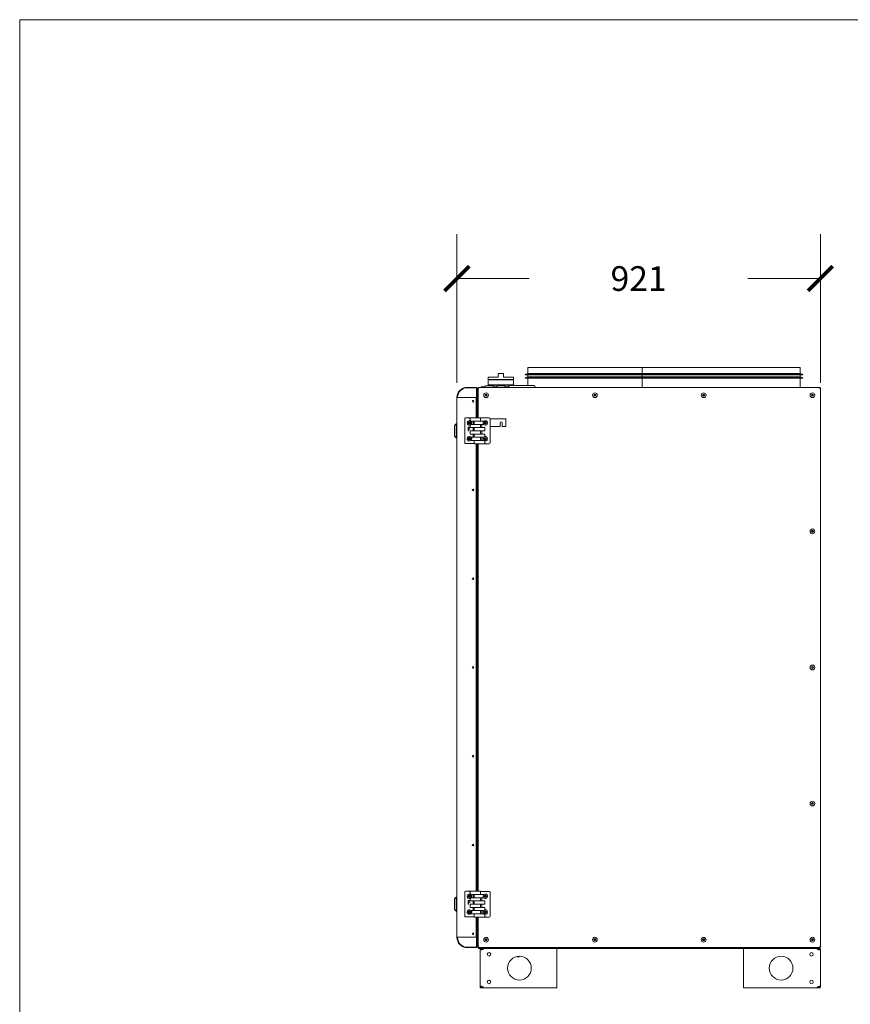
# Model space of a CAD drawing. Units: millimetres. Extents: x 0 to 6271, y 0 to 4157.
# Drawn here: x 0 to 2104, y 1665 to 4157 of the extents above; entities that cross this region are included whole.
import ezdxf

# ---------------------------------------------------------------- set-up
doc = ezdxf.new("R2010")
doc.units = ezdxf.units.MM
doc.header["$LTSCALE"] = 0.5
doc.layers.get('0').update_dxf_attribs({"lineweight": 18})
doc.layers.add('GÉOMÉTRIE', color=7, linetype='Continuous')
doc.layers.add('T7 2', color=6, linetype='Continuous', lineweight=15)
doc.styles.add('Annotative', font='romans.shx')

# ---------------------------------------------------------------- blocks, each defined once
blk = doc.blocks.new('_ArchTick')
at = {"color": 0, "linetype": 'ByBlock', "const_width": 0.15}
blk.add_lwpolyline([(-0.5, -0.5), (0.5, 0.5)], dxfattribs=at)

msp = doc.modelspace()

# ---------------------------------------------------------------- linework, layer by layer
at = {"layer": 'GÉOMÉTRIE', "color": 7, "linetype": 'Continuous', "lineweight": 15}
for p, q in [((1287.14408, 3276.58041), (1287.14408, 3261.58041)), ((1576.64409, 3276.58041), (1287.14408, 3276.58041)), ((1576.64409, 3276.58041), (1576.64409, 3261.58041)), ((1913.29507, 3276.58041), (1576.64409, 3276.58041)), ((1976.64408, 3276.58041), (1913.29507, 3276.58041)), ((1976.64408, 3261.58041), (1976.64408, 3276.58041)), ((1186.64409, 3252.58041), (1186.64409, 3246.58041)), ((1186.64409, 3252.58041), (1211.64409, 3252.58041)), ((1186.64409, 3246.58041), (1250.6441, 3246.58041)), ((1186.64409, 3245.58041), (1186.64409, 3232.58041)), ((1186.64409, 3245.58041), (1250.6441, 3245.58041)), ((1187.64408, 3246.58041), (1187.64408, 3245.58041)), ((1211.64409, 3261.58041), (1211.64409, 3252.58041)), ((1211.64409, 3261.58041), (1225.64409, 3261.58041)), ((1225.64409, 3261.58041), (1225.64409, 3252.58041)), ((1225.64409, 3252.58041), (1250.6441, 3252.58041)), ((1249.64408, 3245.58041), (1249.64408, 3246.58041)), ((1250.6441, 3246.58041), (1250.6441, 3252.58041)), ((1250.6441, 3232.58041), (1250.6441, 3245.58041)), ((1287.13409, 3261.58041), (1280.13409, 3259.03262)), ((1280.13409, 3259.03262), (1280.4761, 3258.09293)), ((1569.63409, 3259.03262), (1280.13409, 3259.03262)), ((1287.14408, 3253.58042), (1280.14408, 3251.03263)), ((1280.14408, 3251.03263), (1280.48612, 3250.09293)), ((1569.64409, 3251.03263), (1280.14408, 3251.03263)), ((1569.97611, 3258.09293), (1280.4761, 3258.09293)), ((1569.98611, 3250.09293), (1280.48612, 3250.09293)), ((1576.63409, 3261.58041), (1287.13409, 3261.58041)), ((1287.14408, 3258.09293), (1287.14408, 3253.58042)), ((1576.64409, 3253.58042), (1287.14408, 3253.58042)), ((1287.14408, 3250.09293), (1287.14408, 3231.08041)), ((1576.63409, 3261.58041), (1569.63409, 3259.03262)), ((1569.63409, 3259.03262), (1569.97611, 3258.09293)), ((1918.08469, 3259.03262), (1569.63409, 3259.03262)), ((1576.64409, 3253.58042), (1569.64409, 3251.03263)), ((1569.64409, 3251.03263), (1569.98611, 3250.09293)), ((1918.07787, 3251.03263), (1569.64409, 3251.03263)), ((1917.85101, 3258.09293), (1569.97611, 3258.09293)), ((1917.84419, 3250.09293), (1569.98611, 3250.09293)), ((1913.30193, 3261.58041), (1576.63409, 3261.58041)), ((1576.64409, 3258.09293), (1576.64409, 3253.58042)), ((1913.29507, 3253.58042), (1576.64409, 3253.58042)), ((1576.64409, 3250.09293), (1576.64409, 3226.58041)), ((1976.64408, 3253.58042), (1913.29507, 3253.58042)), ((1976.65409, 3261.58041), (1913.30193, 3261.58041)), ((1983.30207, 3250.09293), (1917.84419, 3250.09293)), ((1983.31208, 3258.09293), (1917.85101, 3258.09293)), ((1983.64408, 3251.03263), (1918.07787, 3251.03263)), ((1983.65409, 3259.03262), (1918.08469, 3259.03262)), ((1976.64408, 3253.58042), (1976.64408, 3258.09293)), ((1983.64408, 3251.03263), (1976.64408, 3253.58042)), ((1976.64408, 3226.58041), (1976.64408, 3250.09293)), ((1983.65409, 3259.03262), (1976.65409, 3261.58041)), ((1983.30207, 3250.09293), (1983.64408, 3251.03263)), ((1983.31208, 3258.09293), (1983.65409, 3259.03262)), ((1156.14543, 3226.58041), (1133.14543, 3226.58041)), ((1156.14543, 3225.58041), (1133.14543, 3225.58041)), ((1156.14409, 3225.58041), (1157.14545, 3225.58041)), ((1156.14543, 3226.58041), (1156.14543, 3225.58041)), ((1157.14408, 3226.58041), (1156.14543, 3226.58041)), ((1157.14408, 3226.58041), (1157.14408, 3225.58041)), ((1157.14408, 3225.58041), (1158.1441, 3225.58041)), ((1157.14545, 3225.58041), (1157.14545, 3223.58041)), ((1157.14545, 3223.58041), (1157.14545, 3149.08041)), ((1158.1441, 3225.58041), (1158.1441, 3223.58041)), ((1158.1441, 3223.58041), (1158.1441, 3200.58041)), ((1161.14409, 3225.57971), (1161.14409, 3149.08041)), ((1161.14409, 3225.57971), (1162.14408, 3225.57971)), ((1162.14479, 3226.58041), (1162.14479, 3225.58041)), ((2026.64338, 3226.58041), (1162.14479, 3226.58041)), ((1162.43977, 3225.46984), (1162.31884, 3225.11216)), ((1168.64408, 3227.58041), (1168.64408, 3226.58041)), ((1168.64408, 3227.58041), (1176.74254, 3227.58041)), ((1176.6441, 3226.78041), (1176.6441, 3226.58041)), ((1179.94408, 3230.08041), (1188.98259, 3230.08041)), ((1186.14409, 3232.58041), (1186.14409, 3230.08041)), ((1186.14409, 3232.58041), (1251.14409, 3232.58041)), ((1188.98259, 3230.08041), (1197.34408, 3230.08041)), ((1200.54565, 3227.58041), (1206.74254, 3227.58041)), ((1200.64409, 3226.58041), (1200.64409, 3226.78041)), ((1203.44407, 3232.08041), (1238.84408, 3232.08041)), ((1206.6441, 3226.78041), (1206.6441, 3226.58041)), ((1209.94408, 3230.08041), (1218.98259, 3230.08041)), ((1218.98259, 3230.08041), (1227.34408, 3230.08041)), ((1230.54565, 3227.58041), (1236.74254, 3227.58041)), ((1230.64409, 3226.58041), (1230.64409, 3226.78041)), ((1236.6441, 3226.78041), (1236.6441, 3226.58041)), ((1237.64409, 3227.28041), (1237.64409, 3226.58041)), ((1241.44409, 3231.08041), (1272.81911, 3231.08041)), ((1251.14409, 3232.58041), (1251.14409, 3231.08041)), ((1272.81911, 3231.08041), (1301.8441, 3231.08041)), ((1305.64408, 3226.58041), (1305.64408, 3227.28041)), ((2026.64338, 3226.58041), (2026.64338, 3225.58041)), ((2027.64408, 3225.57971), (2026.64409, 3225.57971)), ((2027.64408, 1809.08111), (2027.64408, 3225.57971)), ((1107.14544, 1834.08037), (1107.14544, 3200.58041)), ((1108.14546, 3200.58041), (1107.14544, 3200.58041)), ((1108.14546, 3200.58041), (1109.14544, 3200.58041)), ((1109.14544, 3200.84069), (1109.14407, 3200.58041)), ((1109.14544, 3201.58041), (1109.14544, 3200.58041)), ((1109.14544, 3200.58041), (1156.14543, 3200.58041)), ((1156.14543, 3200.58041), (1156.14543, 3149.08041)), ((1157.14545, 3200.58041), (1158.1441, 3200.58041)), ((1158.1441, 3200.58041), (1158.1441, 3175.58041)), ((1159.14408, 3175.58041), (1158.1441, 3175.58041)), ((1160.1441, 3175.58041), (1159.14408, 3175.58041)), ((1159.14408, 3149.08041), (1159.14408, 3175.58041)), ((1160.1441, 3149.08041), (1160.1441, 3175.58041)), ((1127.14545, 3086.08042), (1127.14545, 3147.08042)), ((1130.44543, 3149.08041), (1137.2139, 3149.08041)), ((1137.2139, 3149.08041), (1154.90253, 3149.08041)), ((1140.53742, 3147.08042), (1140.53742, 3142.15888)), ((1154.90253, 3149.08041), (1167.37239, 3149.08041)), ((1161.14409, 3149.16041), (1160.1441, 3149.16041)), ((1167.37239, 3140.93042), (1167.37239, 3149.08041)), ((1170.71883, 3149.00042), (1167.37239, 3149.00042)), ((1187.84408, 3149.00042), (1170.71883, 3149.00042)), ((1191.14248, 3147.08042), (1231.14408, 3147.08042)), ((1191.14409, 3147.00041), (1191.14409, 3086.00041)), ((1231.14408, 3147.08042), (1231.14408, 3127.08041)), ((1105.14544, 3134.3062), (1101.14546, 3130.3062)), ((1101.14546, 3103.30621), (1101.14546, 3130.3062)), ((1107.14544, 3134.3062), (1105.14544, 3134.3062)), ((1105.14544, 3099.3062), (1105.14544, 3134.3062)), ((1135.62648, 3116.55068), (1135.67336, 3125.502)), ((1136.5153, 3116.54527), (1135.62648, 3116.55068)), ((1135.67336, 3125.502), (1140.15893, 3125.47856)), ((1136.53873, 3120.93169), (1136.5153, 3116.54527)), ((1140.13548, 3120.91366), (1136.53873, 3120.93169)), ((1136.55676, 3124.61317), (1136.54233, 3121.8151)), ((1136.54233, 3121.8151), (1140.13908, 3121.79707)), ((1140.15351, 3124.59514), (1136.55676, 3124.61317)), ((1140.13908, 3121.79707), (1140.13548, 3120.91366)), ((1140.15893, 3125.47856), (1140.15351, 3124.59514)), ((1140.53742, 3124.67041), (1140.53742, 3131.00194)), ((1140.53742, 3124.67041), (1154.90253, 3124.67041)), ((1140.53742, 3108.41041), (1140.53742, 3116.52041)), ((1154.90253, 3116.52041), (1140.53742, 3116.52041)), ((1142.90376, 3140.93042), (1154.90253, 3140.93042)), ((1154.90253, 3132.78041), (1143.45882, 3132.78041)), ((1148.33845, 3132.78041), (1148.33845, 3140.93042)), ((1148.33845, 3116.52041), (1148.33845, 3124.67041)), ((1150.91715, 3140.93042), (1150.91715, 3132.82041)), ((1150.91715, 3132.82041), (1163.38701, 3132.82041)), ((1150.91715, 3124.67041), (1150.91715, 3116.56042)), ((1150.91715, 3116.56042), (1163.38701, 3116.56042)), ((1154.73844, 3132.78041), (1154.73844, 3132.82041)), ((1154.73844, 3116.52041), (1154.73844, 3116.56042)), ((1163.38701, 3140.93042), (1154.90253, 3140.93042)), ((1167.37239, 3132.78041), (1154.90253, 3132.78041)), ((1163.38701, 3124.67041), (1154.90253, 3124.67041)), ((1167.37239, 3116.52041), (1154.90253, 3116.52041)), ((1156.14543, 3132.82041), (1156.14543, 3132.78041)), ((1156.14543, 3116.56042), (1156.14543, 3116.52041)), ((1156.64477, 3132.82041), (1156.64477, 3132.78041)), ((1156.64477, 3116.56042), (1156.64477, 3116.52041)), ((1161.64477, 3132.78041), (1161.64477, 3132.82041)), ((1161.64477, 3116.52041), (1161.64477, 3116.56042)), ((1175.48035, 3140.93042), (1163.38701, 3140.93042)), ((1163.38701, 3132.82041), (1174.72793, 3132.82041)), ((1177.75209, 3124.67041), (1163.38701, 3124.67041)), ((1163.38701, 3116.56042), (1177.75209, 3116.56042)), ((1163.55107, 3132.82041), (1163.55107, 3132.78041)), ((1163.55107, 3116.56042), (1163.55107, 3116.52041)), ((1167.37239, 3124.67041), (1167.37239, 3132.78041)), ((1167.37239, 3108.41041), (1167.37239, 3116.52041)), ((1169.95109, 3132.82041), (1169.95109, 3124.67041)), ((1169.95109, 3116.56042), (1169.95109, 3108.41041)), ((1176.59409, 3134.488), (1176.59409, 3136.58041)), ((1177.75209, 3124.67041), (1177.75209, 3116.56042)), ((1181.6941, 3136.58041), (1181.6941, 3134.48294)), ((1216.59408, 3127.08041), (1191.14409, 3127.08041)), ((1216.59408, 3127.08041), (1216.59408, 3136.58041)), ((1221.69409, 3136.58041), (1221.69409, 3127.08041)), ((1231.14408, 3127.08041), (1221.69409, 3127.08041)), ((1101.14546, 3103.30621), (1105.14544, 3099.3062)), ((1101.14546, 3102.85462), (1101.14546, 3103.30621)), ((1101.14546, 3102.85462), (1105.14544, 3098.85462)), ((1105.14544, 3099.3062), (1107.14544, 3099.3062)), ((1105.14544, 3098.85462), (1105.14544, 3099.3062)), ((1105.14544, 3098.85462), (1107.14544, 3098.85462)), ((1140.53742, 3108.41041), (1154.90253, 3108.41041)), ((1142.80916, 3092.15041), (1154.90253, 3092.15041)), ((1154.90253, 3100.26041), (1143.56161, 3100.26041)), ((1148.33845, 3100.26041), (1148.33845, 3108.41041)), ((1150.91715, 3108.41041), (1150.91715, 3100.30042)), ((1150.91715, 3100.30042), (1163.38701, 3100.30042)), ((1150.91715, 3092.15041), (1150.91715, 3084.00041)), ((1154.73844, 3100.26041), (1154.73844, 3100.30042)), ((1163.38701, 3108.41041), (1154.90253, 3108.41041)), ((1167.37239, 3100.26041), (1154.90253, 3100.26041)), ((1163.38701, 3092.15041), (1154.90253, 3092.15041)), ((1156.14543, 3100.30042), (1156.14543, 3100.26041)), ((1156.64477, 3100.30042), (1156.64477, 3100.26041)), ((1161.64477, 3100.26041), (1161.64477, 3100.30042)), ((1177.75209, 3108.41041), (1163.38701, 3108.41041)), ((1163.38701, 3100.30042), (1174.83072, 3100.30042)), ((1175.38575, 3092.15041), (1163.38701, 3092.15041)), ((1163.55107, 3100.30042), (1163.55107, 3100.26041)), ((1167.37239, 3092.15041), (1167.37239, 3100.26041)), ((1169.95109, 3092.15041), (1169.95109, 3100.30042)), ((1177.75209, 3108.41041), (1177.75209, 3102.07888)), ((1130.44543, 3084.08041), (1147.57071, 3084.08041)), ((1147.57071, 3084.08041), (1150.91715, 3084.08041)), ((1163.38701, 3084.00041), (1150.91715, 3084.00041)), ((1156.14543, 3084.00041), (1156.14543, 1950.58039)), ((1157.14545, 3084.00041), (1157.14545, 1950.58039)), ((1159.14408, 1950.58039), (1159.14408, 3084.00041)), ((1160.1441, 1950.58039), (1160.1441, 3084.00041)), ((1161.14409, 3084.00041), (1161.14409, 1950.58039)), ((1181.07564, 3084.00041), (1163.38701, 3084.00041)), ((1177.75209, 3086.00041), (1177.75209, 3090.92194)), ((1187.84408, 3084.00041), (1181.07564, 3084.00041)), ((1127.14545, 1887.58043), (1127.14545, 1948.58042)), ((1130.44543, 1950.58039), (1137.2139, 1950.58039)), ((1137.2139, 1950.58039), (1154.90253, 1950.58039)), ((1140.53742, 1948.58042), (1140.53742, 1943.65886)), ((1154.90253, 1950.58039), (1167.37239, 1950.58039)), ((1161.14409, 1950.66038), (1160.1441, 1950.66038)), ((1167.37239, 1942.43041), (1167.37239, 1950.58039)), ((1170.7188, 1950.5004), (1167.37239, 1950.5004)), ((1187.84408, 1950.5004), (1170.7188, 1950.5004)), ((1191.14409, 1948.50043), (1191.14409, 1887.50044)), ((1105.14544, 1935.80619), (1101.14546, 1931.80624)), ((1101.14546, 1918.30626), (1101.14546, 1931.80624)), ((1107.14544, 1935.80619), (1105.14544, 1935.80619)), ((1105.14544, 1918.30626), (1105.14544, 1935.80619)), ((1135.62648, 1918.05068), (1135.67336, 1927.00198)), ((1135.67336, 1927.00198), (1140.15893, 1926.97862)), ((1136.53873, 1922.43174), (1136.5153, 1918.04531)), ((1140.13548, 1922.41362), (1136.53873, 1922.43174)), ((1136.55676, 1926.11316), (1136.54233, 1923.31508)), ((1136.54233, 1923.31508), (1140.13908, 1923.29708)), ((1140.15351, 1926.09516), (1136.55676, 1926.11316)), ((1140.13908, 1923.29708), (1140.13548, 1922.41362)), ((1140.15893, 1926.97862), (1140.15351, 1926.09516)), ((1140.53742, 1926.17038), (1140.53742, 1932.50194)), ((1140.53742, 1926.17038), (1154.90253, 1926.17038)), ((1142.90376, 1942.43041), (1154.90253, 1942.43041)), ((1154.90253, 1934.28043), (1143.45882, 1934.28043)), ((1148.33845, 1934.28043), (1148.33845, 1942.43041)), ((1148.33845, 1918.0204), (1148.33845, 1926.17038)), ((1150.91715, 1942.43041), (1150.91715, 1934.32036)), ((1150.91715, 1934.32036), (1163.38701, 1934.32036)), ((1150.91715, 1926.17038), (1150.91715, 1918.06045)), ((1154.73844, 1934.28043), (1154.73844, 1934.32036)), ((1163.38701, 1942.43041), (1154.90253, 1942.43041)), ((1167.37239, 1934.28043), (1154.90253, 1934.28043)), ((1163.38701, 1926.17038), (1154.90253, 1926.17038)), ((1156.14543, 1934.32036), (1156.14543, 1934.28043)), ((1156.64477, 1934.32036), (1156.64477, 1934.28043)), ((1161.64477, 1934.28043), (1161.64477, 1934.32036)), ((1175.48035, 1942.43041), (1163.38701, 1942.43041)), ((1163.38701, 1934.32036), (1174.72793, 1934.32036)), ((1177.75209, 1926.17038), (1163.38701, 1926.17038)), ((1163.55107, 1934.32036), (1163.55107, 1934.28043)), ((1167.37239, 1926.17038), (1167.37239, 1934.28043)), ((1169.95109, 1934.32036), (1169.95109, 1926.17038)), ((1177.75209, 1926.17038), (1177.75209, 1918.06045)), ((1101.14546, 1904.80617), (1101.14546, 1918.30626)), ((1101.14546, 1904.80617), (1105.14544, 1900.80622)), ((1101.14546, 1904.3546), (1101.14546, 1904.80617)), ((1101.14546, 1904.3546), (1105.14544, 1900.35466)), ((1105.14544, 1900.80622), (1105.14544, 1918.30626)), ((1105.14544, 1900.80622), (1107.14544, 1900.80622)), ((1105.14544, 1900.35466), (1105.14544, 1900.80622)), ((1105.14544, 1900.35466), (1107.14544, 1900.35466)), ((1136.5153, 1918.04531), (1135.62648, 1918.05068)), ((1140.53742, 1909.91047), (1140.53742, 1918.0204)), ((1154.90253, 1918.0204), (1140.53742, 1918.0204)), ((1140.53742, 1909.91047), (1154.90253, 1909.91047)), ((1154.90253, 1901.76037), (1143.56161, 1901.76037)), ((1148.33845, 1901.76037), (1148.33845, 1909.91047)), ((1150.91715, 1918.06045), (1163.38701, 1918.06045)), ((1150.91715, 1909.91047), (1150.91715, 1901.80043)), ((1150.91715, 1901.80043), (1163.38701, 1901.80043)), ((1154.73844, 1918.0204), (1154.73844, 1918.06045)), ((1154.73844, 1901.76037), (1154.73844, 1901.80043)), ((1167.37239, 1918.0204), (1154.90253, 1918.0204)), ((1163.38701, 1909.91047), (1154.90253, 1909.91047)), ((1167.37239, 1901.76037), (1154.90253, 1901.76037)), ((1156.14543, 1918.06045), (1156.14543, 1918.0204)), ((1156.14543, 1901.80043), (1156.14543, 1901.76037)), ((1156.64477, 1918.06045), (1156.64477, 1918.0204)), ((1156.64477, 1901.80043), (1156.64477, 1901.76037)), ((1161.64477, 1918.0204), (1161.64477, 1918.06045)), ((1161.64477, 1901.76037), (1161.64477, 1901.80043)), ((1163.38701, 1918.06045), (1177.75209, 1918.06045)), ((1177.75209, 1909.91047), (1163.38701, 1909.91047)), ((1163.38701, 1901.80043), (1174.83072, 1901.80043)), ((1163.55107, 1918.06045), (1163.55107, 1918.0204)), ((1163.55107, 1901.80043), (1163.55107, 1901.76037)), ((1167.37239, 1909.91047), (1167.37239, 1918.0204)), ((1167.37239, 1893.65044), (1167.37239, 1901.76037)), ((1169.95109, 1918.06045), (1169.95109, 1909.91047)), ((1169.95109, 1893.65044), (1169.95109, 1901.80043)), ((1177.75209, 1909.91047), (1177.75209, 1903.57891)), ((1130.44543, 1885.58045), (1147.57071, 1885.58045)), ((1142.80916, 1893.65044), (1154.90253, 1893.65044)), ((1147.57071, 1885.58045), (1150.91715, 1885.58045)), ((1150.91715, 1893.65044), (1150.91715, 1885.50046)), ((1163.38701, 1885.50046), (1150.91715, 1885.50046)), ((1163.38701, 1893.65044), (1154.90253, 1893.65044)), ((1156.14543, 1885.50046), (1156.14543, 1834.08037)), ((1157.14545, 1885.50046), (1157.14545, 1811.08037)), ((1159.14408, 1859.08047), (1159.14408, 1885.50046)), ((1160.1441, 1859.08047), (1160.1441, 1885.50046)), ((1161.14409, 1885.50046), (1161.14409, 1809.08111)), ((1175.38575, 1893.65044), (1163.38701, 1893.65044)), ((1181.07564, 1885.50046), (1163.38701, 1885.50046)), ((1177.75209, 1887.50044), (1177.75209, 1892.42199)), ((1187.84408, 1885.50046), (1181.07564, 1885.50046)), ((1158.1441, 1859.08047), (1159.14408, 1859.08047)), ((1158.1441, 1859.08047), (1158.1441, 1834.08037)), ((1160.1441, 1859.08047), (1159.14408, 1859.08047)), ((1108.14546, 1834.08037), (1107.14544, 1834.08037)), ((1109.14544, 1834.08037), (1108.14546, 1834.08037)), ((1109.14407, 1834.08037), (1109.14544, 1833.82014)), ((1109.14544, 1834.08037), (1109.14544, 1833.08044)), ((1156.14543, 1834.08037), (1109.14544, 1834.08037)), ((1158.1441, 1834.08037), (1157.14545, 1834.08037)), ((1158.1441, 1834.08037), (1158.1441, 1811.08037)), ((1133.14543, 1809.08039), (1156.14543, 1809.08039)), ((1133.14543, 1808.08047), (1156.14543, 1808.08047)), ((1157.14545, 1809.08039), (1156.14409, 1809.08039)), ((1156.14543, 1808.08047), (1156.14543, 1809.08039)), ((1156.14543, 1808.08047), (1157.14408, 1808.08047)), ((1158.1441, 1809.08039), (1157.14408, 1809.08039)), ((1157.14408, 1808.08047), (1157.14408, 1809.08039)), ((1157.14545, 1809.08039), (1157.14545, 1811.08037)), ((1158.1441, 1809.08039), (1158.1441, 1811.08037)), ((1161.14409, 1809.08111), (1162.14408, 1809.08111)), ((1161.14409, 1808.08047), (1161.14409, 1809.08111)), ((1161.14409, 1808.08047), (1162.14408, 1808.08047)), ((1162.14408, 1808.08047), (1162.14408, 1809.08111)), ((1162.14408, 1809.08039), (1162.14479, 1809.08039)), ((1162.14479, 1808.08047), (1162.14479, 1809.08039)), ((1162.14479, 1808.08047), (2026.64338, 1808.08047)), ((1169.14408, 1806.08037), (1163.14409, 1806.08037)), ((1166.14408, 1802.10212), (1166.14408, 1803.08047)), ((1168.14409, 1803.08047), (1166.14408, 1803.08047)), ((1166.14408, 1710.05872), (1166.14408, 1802.10212)), ((1168.14409, 1802.10212), (1166.14408, 1802.10212)), ((1168.14409, 1802.10212), (1168.14409, 1803.08047)), ((1169.14408, 1802.10212), (1168.24059, 1802.06683)), ((1169.14408, 1804.0804), (1169.14408, 1806.08037)), ((1169.14408, 1806.08037), (1176.00749, 1806.08037)), ((1169.14408, 1804.0804), (1173.48842, 1804.0804)), ((1360.64408, 1806.08037), (1176.01464, 1806.08037)), ((1360.64408, 1806.08037), (1360.64408, 1803.08047)), ((1833.14408, 1806.08037), (1360.64408, 1806.08037)), ((1360.64408, 1803.08047), (1360.64408, 1709.08037)), ((1833.14408, 1803.08047), (1833.14408, 1806.08037)), ((2017.77352, 1806.08037), (1833.14408, 1806.08037)), ((1833.14408, 1709.08037), (1833.14408, 1803.08047)), ((2017.78765, 1806.08037), (2024.64409, 1806.08037)), ((2020.20777, 1804.0804), (2024.64409, 1804.0804)), ((2024.64409, 1804.0804), (2024.64409, 1806.08037)), ((2025.64408, 1803.08047), (2027.64408, 1803.08047)), ((2025.64408, 1803.08047), (2025.64408, 1802.10212)), ((2025.64408, 1802.10212), (2027.64408, 1802.10212)), ((2026.53353, 1809.37615), (2026.2496, 1809.28007)), ((2026.64338, 1808.08047), (2026.64338, 1809.08039)), ((2027.64408, 1809.08111), (2026.64409, 1809.08111)), ((2027.64408, 1803.08047), (2027.64408, 1802.10212)), ((2027.64408, 1802.10212), (2027.64408, 1710.05872)), ((1259.14408, 1785.41902), (1259.14408, 1785.08046)), ((1259.14408, 1785.08046), (1265.14409, 1785.08046)), ((1265.14409, 1785.08046), (1265.14409, 1786.12629)), ((1166.14408, 1710.05872), (1168.14409, 1710.05872)), ((1166.14408, 1709.08037), (1166.14408, 1710.05872)), ((1166.14408, 1709.08037), (1168.14409, 1709.08037)), ((1168.14409, 1709.08037), (1168.14409, 1710.05872)), ((1169.14408, 1706.08047), (1169.14408, 1708.08044)), ((1173.58042, 1708.08044), (1169.14408, 1708.08044)), ((1176.00052, 1706.08047), (1169.14408, 1706.08047)), ((1360.64408, 1706.08047), (1176.01464, 1706.08047)), ((1360.64408, 1709.08037), (1360.64408, 1706.08047)), ((1833.14408, 1706.08047), (1833.14408, 1709.08037)), ((1833.14408, 1706.08047), (2017.77352, 1706.08047)), ((2024.64409, 1706.08047), (2017.7807, 1706.08047)), ((2024.64409, 1708.08044), (2020.29977, 1708.08044)), ((2024.64409, 1710.05872), (2025.54758, 1710.09401)), ((2024.64409, 1706.08047), (2024.64409, 1708.08044)), ((2027.64408, 1710.05872), (2025.64408, 1710.05872)), ((2025.64408, 1710.05872), (2025.64408, 1709.08037)), ((2027.64408, 1709.08037), (2025.64408, 1709.08037)), ((2027.64408, 1710.05872), (2027.64408, 1709.08037))]:
    msp.add_line(p, q, dxfattribs=at)
for centre, radius in [((1148.14544, 3191.58041), 2.1), ((1181.14409, 3206.58041), 6.05), ((1181.14409, 3206.58041), 2.55), ((1181.14409, 3206.58041), 2.1), ((1181.14409, 3206.58041), 1.75), ((1456.64409, 3206.58041), 6.05), ((1456.64409, 3206.58041), 2.55), ((1456.64409, 3206.58041), 2.1), ((1456.64409, 3206.58041), 1.75), ((1732.14409, 3206.58041), 6.05), ((1732.14409, 3206.58041), 2.55), ((1732.14409, 3206.58041), 2.1), ((1732.14409, 3206.58041), 1.75), ((2007.64409, 3206.58041), 6.05), ((2007.64409, 3206.58041), 2.55), ((2007.64409, 3206.58041), 2.1), ((2007.64409, 3206.58041), 1.75), ((1139.14344, 3136.58041), 3.25), ((1139.14544, 3136.58041), 2.1), ((1139.14544, 3136.58041), 1.75), ((1179.14609, 3136.50041), 3.25), ((1179.14409, 3136.58041), 1.75), ((1139.14344, 3096.58041), 3.25), ((1139.14544, 3096.58041), 2.1), ((1139.14544, 3096.58041), 1.75), ((1179.14609, 3096.50041), 3.25), ((1179.14409, 3096.58041), 1.75), ((1148.14544, 2966.83041), 2.1), ((2007.64409, 2861.95541), 6.05), ((2007.64409, 2861.95541), 2.55), ((2007.64409, 2861.93041), 2.1), ((2007.64409, 2861.93041), 1.75), ((1148.14544, 2742.08041), 2.1), ((1148.14544, 2517.33041), 2.1), ((2007.64409, 2517.33041), 6.05), ((2007.64409, 2517.33041), 2.55), ((2007.64409, 2517.31375), 2.1), ((2007.64409, 2517.31375), 1.75), ((1148.14544, 2292.58041), 2.1), ((2007.64409, 2172.70541), 6.05), ((2007.64409, 2172.70541), 2.55), ((2007.64409, 2172.69708), 2.1), ((2007.64409, 2172.69708), 1.75), ((1148.14544, 2067.83041), 2.1), ((1139.14344, 1938.08041), 3.25), ((1139.14544, 1938.08041), 2.1), ((1139.14544, 1938.08041), 1.75), ((1179.14609, 1938.00041), 3.25), ((1179.14409, 1938.08041), 1.75), ((1139.14344, 1898.08041), 3.25), ((1139.14544, 1898.08041), 2.1), ((1139.14544, 1898.08041), 1.75), ((1179.14609, 1898.00041), 3.25), ((1179.14409, 1898.08041), 1.75), ((1148.14544, 1843.08041), 2.1), ((1181.14409, 1828.08041), 6.05), ((1181.14409, 1828.08041), 2.55), ((1181.14409, 1828.08041), 2.1), ((1181.14409, 1828.08041), 1.75), ((1456.64409, 1828.08041), 6.05), ((1456.64409, 1828.08041), 2.55), ((1456.64409, 1828.08041), 2.1), ((1456.64409, 1828.08041), 1.75), ((1732.14409, 1828.08041), 6.05), ((1732.14409, 1828.08041), 2.55), ((1732.14409, 1828.08041), 2.1), ((1732.14409, 1828.08041), 1.75), ((2007.64409, 1828.08041), 6.05), ((2007.64409, 1828.08041), 2.55), ((2007.64409, 1828.08041), 2.1), ((2007.64409, 1828.08041), 1.75), ((1188.64409, 1791.08041), 4.55), ((2005.14409, 1791.08041), 4.55), ((1265.64409, 1756.08041), 30.05), ((1928.14409, 1756.08041), 30.05), ((1188.64409, 1721.08041), 4.55), ((2005.14409, 1721.08041), 4.55)]:
    msp.add_circle(centre, radius, dxfattribs=at)
for centre, radius, start, end in [((1133.14544, 3200.58041), 26, 90, 180), ((1133.14544, 3200.58041), 25, 90, 180), ((1133.14544, 3201.58041), 24, 90, 180), ((1179.94409, 3226.78041), 3.3, 90, 180), ((1197.34409, 3226.78041), 3.3, 0, 90), ((1203.44409, 3228.28041), 3.8, 90, 168.09184485), ((1209.94409, 3226.78041), 3.3, 90, 180), ((1227.34409, 3226.78041), 3.3, 0, 90), ((1239.94409, 3226.78041), 3.3, 114.2097033, 180), ((1241.44409, 3227.28041), 3.8, 90, 180), ((1238.84409, 3228.28041), 3.8, 47.46031474, 90), ((1301.84409, 3227.28041), 3.8, 0, 90), ((1129.14544, 3147.08041), 2, 90, 180), ((1139.14344, 3136.58041), 5.75, 75.96986578, 284.03013422), ((1139.14344, 3136.58041), 5.75, 49.15851421, 75.96986578), ((1179.14609, 3136.50041), 5.75, 219.7918195, 129.60705198), ((1189.14409, 3147.00041), 2, 0, 90), ((1139.14344, 3136.58041), 5.75, 284.03013422, 318.63377546), ((1139.14344, 3136.58041), 5.75, 318.63377546, 49.15851421), ((1179.14609, 3136.50041), 5.75, 129.60705198, 219.7918195), ((1179.14409, 3136.58041), 2.55, 0, 180), ((1219.14409, 3136.58041), 2.55, 0, 180), ((1139.14344, 3096.58041), 5.75, 39.7918195, 309.60705198), ((1139.14344, 3096.58041), 5.75, 309.60705198, 39.7918195), ((1179.14609, 3096.50041), 5.75, 138.63377546, 229.15851421), ((1179.14609, 3096.50041), 5.75, 104.03013422, 138.63377546), ((1179.14609, 3096.50041), 5.75, 229.15851421, 255.96986578), ((1179.14609, 3096.50041), 5.75, 255.96986578, 104.03013422), ((1129.14544, 3086.08041), 2, 180, 270), ((1189.14409, 3086.00041), 2, 270, 0), ((1164.83979, 2393.81332), 3.8, 166.54530634, 193.45469366), ((1129.14544, 1948.58041), 2, 90, 180), ((1189.14409, 1948.50041), 2, 0, 90), ((1139.14344, 1938.08041), 5.75, 75.96986578, 284.03013422), ((1139.14344, 1938.08041), 5.75, 49.15851421, 75.96986578), ((1139.14344, 1938.08041), 5.75, 284.03013422, 318.63377546), ((1139.14344, 1938.08041), 5.75, 318.63377546, 49.15851421), ((1179.14609, 1938.00041), 5.75, 129.60705198, 219.7918195), ((1179.14609, 1938.00041), 5.75, 219.7918195, 129.60705198), ((1139.14344, 1898.08041), 5.75, 39.7918195, 309.60705198), ((1139.14344, 1898.08041), 5.75, 309.60705198, 39.7918195), ((1179.14609, 1898.00041), 5.75, 138.63377546, 229.15851421), ((1179.14609, 1898.00041), 5.75, 104.03013422, 138.63377546), ((1179.14609, 1898.00041), 5.75, 255.96986578, 104.03013422), ((1129.14544, 1887.58041), 2, 180, 270), ((1179.14609, 1898.00041), 5.75, 229.15851421, 255.96986578), ((1189.14409, 1887.50041), 2, 270, 0), ((1133.14544, 1834.08041), 26, 180, 270), ((1133.14544, 1834.08041), 25, 180, 270), ((1133.14544, 1833.08041), 24, 180, 270), ((1167.88745, 1813.08041), 11.05, 276.52996423, 295.1797639), ((2025.90072, 1813.08041), 11.05, 244.8202361, 263.47003577), ((1167.88745, 1699.08041), 11.05, 64.8202361, 83.47003577), ((2025.90072, 1699.08041), 11.05, 96.52996423, 115.1797639)]:
    msp.add_arc(centre, radius, start, end, dxfattribs=at)
for centre, start_param, end_param in [((1137.2139, 3147.08041), 0, 1.5707963268), ((1181.07563, 3086.00041), 3.1415926536, 4.7123889804), ((1137.2139, 1948.58041), 0, 1.5707963268), ((1181.07563, 1887.50041), 3.1415926536, 4.7123889804)]:
    msp.add_ellipse(centre, major_axis=(3.32353, 0), ratio=0.6017700186, start_param=start_param, end_param=end_param, dxfattribs=at)
for points, knots in [([(1161.14409, 3225.57971), (1161.16846, 3225.50462), (1161.21721, 3225.35445), (1161.59608, 3225.12913), (1162.14877, 3224.90396), (1162.7035, 3224.72058), (1163.0413, 3224.61311), (1163.14409, 3224.58041)], [0, 0, 0, 0, 0.2253246993, 0.4506856392, 0.6760575345, 0.9014276503, 1, 1, 1, 1]), ([(1161.44783, 3225.57971), (1161.50156, 3225.68484), (1161.65838, 3225.99173), (1161.95185, 3226.18161), (1162.14479, 3226.30644)], [0, 0, 0, 0, 0.3425680449, 1, 1, 1, 1]), ([(1162.14408, 3225.57971), (1162.16219, 3225.48823), (1162.19714, 3225.31175), (1162.45423, 3225.05061), (1162.78473, 3224.80876), (1163.03111, 3224.65221), (1163.14409, 3224.58041)], [0, 0, 0, 0, 0.2743492177, 0.5292533189, 0.7841208797, 1, 1, 1, 1]), ([(1163.14409, 3224.58041), (1163.06901, 3224.8164), (1162.91884, 3225.28843), (1162.69352, 3225.90932), (1162.46836, 3226.36249), (1162.28496, 3226.55976), (1162.17749, 3226.57559), (1162.14479, 3226.58041)], [0, 0, 0, 0, 0.2253249094, 0.450697064, 0.676055415, 0.9014261462, 1, 1, 1, 1]), ([(1163.14409, 3224.58041), (1163.05261, 3224.72433), (1162.87611, 3225.00198), (1162.61501, 3225.33775), (1162.37312, 3225.54465), (1162.21658, 3225.56917), (1162.14479, 3225.58041)], [0, 0, 0, 0, 0.2743411815, 0.5292541066, 0.7841247125, 1, 1, 1, 1]), ([(2026.64338, 3226.58041), (2026.5683, 3226.55604), (2026.41813, 3226.50729), (2026.19278, 3226.12842), (2025.96765, 3225.57573), (2025.78424, 3225.021), (2025.67678, 3224.6832), (2025.64408, 3224.58041)], [0, 0, 0, 0, 0.225324183, 0.4506870239, 0.6760580699, 0.9014268522, 1, 1, 1, 1]), ([(2026.64338, 3225.58041), (2026.55189, 3225.5623), (2026.37541, 3225.52736), (2026.11428, 3225.27027), (2025.87244, 3224.93977), (2025.71588, 3224.6934), (2025.64408, 3224.58041)], [0, 0, 0, 0, 0.274352336, 0.5292551116, 0.7841157391, 1, 1, 1, 1]), ([(2025.64408, 3224.58041), (2025.88007, 3224.65549), (2026.35211, 3224.80567), (2026.97299, 3225.03098), (2027.42615, 3225.25617), (2027.62344, 3225.43954), (2027.63926, 3225.54701), (2027.64408, 3225.57971)], [0, 0, 0, 0, 0.2253317302, 0.4506970806, 0.6760568362, 0.9014269819, 1, 1, 1, 1]), ([(2025.64408, 3224.58041), (2025.788, 3224.67189), (2026.06566, 3224.84838), (2026.40142, 3225.1095), (2026.60833, 3225.35136), (2026.63285, 3225.50791), (2026.64409, 3225.57971)], [0, 0, 0, 0, 0.2743441846, 0.5292571348, 0.7841226479, 1, 1, 1, 1]), ([(2026.4738, 3225.10244), (2026.45525, 3225.16116), (2026.41364, 3225.29282), (2026.37202, 3225.40062), (2026.34896, 3225.46034)], [0, 0, 0, 0, 0.446010599, 1, 1, 1, 1]), ([(2026.64338, 3226.27668), (2026.74851, 3226.22295), (2027.0554, 3226.06611), (2027.24527, 3225.77264), (2027.37011, 3225.57971)], [0, 0, 0, 0, 0.3425663914, 1, 1, 1, 1]), ([(1129.14545, 3149.08041), (1129.16291, 3149.08041), (1129.18986, 3149.08041), (1129.35165, 3149.08041), (1129.51962, 3149.08041), (1129.72649, 3149.08041), (1130.02945, 3149.08041), (1130.28196, 3149.08041), (1130.44543, 3149.08041)], [0, 0, 0, 0, 0.2394348519, 0.369590166, 0.5000001851, 0.6301473522, 0.7605651481, 1, 1, 1, 1]), ([(1189.14409, 3149.00042), (1189.12683, 3149.00042), (1189.10019, 3149.00042), (1188.97691, 3149.00042), (1188.87935, 3149.00042), (1188.71404, 3149.00042), (1188.35461, 3149.00042), (1188.01426, 3149.00042), (1187.84408, 3149.00042)], [0, 0, 0, 0, 0.2397495195, 0.3700743911, 0.3777467633, 0.5006848664, 0.7503414032, 1, 1, 1, 1]), ([(1129.14545, 3084.08041), (1129.16274, 3084.08041), (1129.18941, 3084.08041), (1129.31249, 3084.08041), (1129.4103, 3084.08041), (1129.57539, 3084.08041), (1129.93495, 3084.08041), (1130.27528, 3084.08041), (1130.44543, 3084.08041)], [0, 0, 0, 0, 0.2397489342, 0.3700749815, 0.3777555365, 0.5006947486, 0.7503535376, 1, 1, 1, 1]), ([(1189.14409, 3084.00041), (1189.12662, 3084.00041), (1189.09965, 3084.00041), (1188.93786, 3084.00041), (1188.76992, 3084.00041), (1188.56303, 3084.00041), (1188.26008, 3084.00041), (1188.00756, 3084.00041), (1187.84408, 3084.00041)], [0, 0, 0, 0, 0.2394361081, 0.369590613, 0.4999905616, 0.6301482682, 0.7605522474, 1, 1, 1, 1]), ([(1129.14545, 1950.58039), (1129.16291, 1950.58039), (1129.18986, 1950.58039), (1129.35165, 1950.58039), (1129.51962, 1950.58039), (1129.72649, 1950.58039), (1130.02945, 1950.58039), (1130.28196, 1950.58039), (1130.44543, 1950.58039)], [0, 0, 0, 0, 0.2394348519, 0.369590166, 0.5000001851, 0.6301473522, 0.7605651481, 1, 1, 1, 1]), ([(1189.14409, 1950.5004), (1189.12683, 1950.5004), (1189.10019, 1950.5004), (1188.97691, 1950.5004), (1188.87935, 1950.5004), (1188.71404, 1950.5004), (1188.35461, 1950.5004), (1188.01426, 1950.5004), (1187.84408, 1950.5004)], [0, 0, 0, 0, 0.2397495195, 0.3700743911, 0.3777467633, 0.5006848664, 0.7503414032, 1, 1, 1, 1]), ([(1129.14545, 1885.58045), (1129.16274, 1885.58045), (1129.18941, 1885.58045), (1129.31249, 1885.58045), (1129.4103, 1885.58045), (1129.57539, 1885.58045), (1129.93495, 1885.58045), (1130.27528, 1885.58045), (1130.44543, 1885.58045)], [0, 0, 0, 0, 0.2397489342, 0.3700749815, 0.3777555365, 0.5006947486, 0.7503535376, 1, 1, 1, 1]), ([(1189.14409, 1885.50046), (1189.12662, 1885.50046), (1189.09965, 1885.50046), (1188.93786, 1885.50046), (1188.76992, 1885.50046), (1188.56303, 1885.50046), (1188.26008, 1885.50046), (1188.00756, 1885.50046), (1187.84408, 1885.50046)], [0, 0, 0, 0, 0.2394361081, 0.369590613, 0.4999905616, 0.6301482682, 0.7605522474, 1, 1, 1, 1]), ([(1163.14409, 1810.08044), (1162.90811, 1810.00533), (1162.43609, 1809.85511), (1161.81518, 1809.62983), (1161.36204, 1809.40455), (1161.16472, 1809.22139), (1161.1489, 1809.11384), (1161.14409, 1809.08111)], [0, 0, 0, 0, 0.2253276555, 0.4507011736, 0.6760615755, 0.9014212544, 1, 1, 1, 1]), ([(1161.14409, 1808.08047), (1161.16846, 1807.84444), (1161.2172, 1807.37238), (1161.59604, 1806.75145), (1162.14882, 1806.29839), (1162.70351, 1806.10116), (1163.0413, 1806.08522), (1163.14409, 1806.08037)], [0, 0, 0, 0, 0.2253553342, 0.450714649, 0.6760574252, 0.9014257971, 1, 1, 1, 1]), ([(1163.14409, 1810.08044), (1163.00017, 1809.98894), (1162.72252, 1809.81243), (1162.38674, 1809.55134), (1162.17985, 1809.3094), (1162.15532, 1809.15288), (1162.14408, 1809.08111)], [0, 0, 0, 0, 0.2743527651, 0.5292606475, 0.7841367132, 1, 1, 1, 1]), ([(1162.14408, 1808.08047), (1162.1544, 1807.93202), (1162.16812, 1807.73471), (1162.28892, 1807.5856), (1162.31884, 1807.54867)], [0, 0, 0, 0, 0.7523729852, 1, 1, 1, 1]), ([(1162.14479, 1808.08047), (1162.21987, 1808.1048), (1162.37004, 1808.15347), (1162.59538, 1808.53241), (1162.82052, 1809.08506), (1163.00394, 1809.6398), (1163.11139, 1809.97763), (1163.14409, 1810.08044)], [0, 0, 0, 0, 0.2253170942, 0.45068117, 0.6760422962, 0.9014110484, 1, 1, 1, 1]), ([(1162.14479, 1809.08039), (1162.23627, 1809.0985), (1162.41276, 1809.13342), (1162.6739, 1809.39051), (1162.91571, 1809.72108), (1163.07229, 1809.96746), (1163.14409, 1810.08044)], [0, 0, 0, 0, 0.2743430931, 0.5292391236, 0.7841201703, 1, 1, 1, 1]), ([(1163.14409, 1806.08037), (1163.06902, 1806.10476), (1162.91885, 1806.15353), (1162.69351, 1806.53242), (1162.46836, 1807.08509), (1162.28495, 1807.63983), (1162.17749, 1807.97766), (1162.14479, 1808.08047)], [0, 0, 0, 0, 0.2253218128, 0.4506845159, 0.6760442694, 0.9014116489, 1, 1, 1, 1]), ([(1169.14408, 1806.08037), (1168.74055, 1806.03122), (1167.91656, 1805.93086), (1166.93201, 1805.20949), (1166.26395, 1804.20746), (1166.18469, 1803.46225), (1166.14408, 1803.08047)], [0, 0, 0, 0, 0.2337253364, 0.4772542174, 0.732194942, 1, 1, 1, 1]), ([(1166.14408, 1802.10212), (1166.17427, 1802.08791), (1166.23901, 1802.05744), (1166.7009, 1802.05107), (1167.25864, 1802.05498), (1167.8029, 1802.06436), (1168.44303, 1802.07982), (1168.90647, 1802.09456), (1169.14408, 1802.10212)], [0, 0, 0, 0, 0.2048733126, 0.4392622276, 0.5681997084, 0.7046283821, 0.8485608668, 1, 1, 1, 1]), ([(1169.14408, 1804.0804), (1169.00799, 1804.06262), (1168.71586, 1804.02446), (1168.25273, 1803.67123), (1168.18903, 1803.32484), (1168.14409, 1803.08047)], [0, 0, 0, 0, 0.2043532383, 0.4386803152, 1, 1, 1, 1]), ([(1169.14408, 1802.10212), (1169.03591, 1802.08771), (1168.80466, 1802.05691), (1168.6102, 1802.05421), (1168.50669, 1802.05277)], [0, 0, 0, 0, 0.4677311897, 1, 1, 1, 1]), ([(1172.58878, 1803.08047), (1172.8709, 1803.35655), (1173.45956, 1803.9326), (1174.27642, 1804.82042), (1174.89707, 1805.5396), (1175.47644, 1805.99099), (1175.82431, 1806.04876), (1176.01464, 1806.08037)], [0, 0, 0, 0, 0.202567376, 0.4226720465, 0.6437133977, 0.8050574878, 1, 1, 1, 1]), ([(1975.14338, 1808.08047), (1975.06831, 1807.84444), (1974.91815, 1807.37237), (1974.69281, 1806.75146), (1974.46764, 1806.29839), (1974.28425, 1806.10116), (1974.17678, 1806.08522), (1974.14408, 1806.08037)], [0, 0, 0, 0, 0.225354053, 0.4507179901, 0.676057078, 0.9014256915, 1, 1, 1, 1]), ([(1974.14408, 1806.08037), (1974.38007, 1806.10476), (1974.8521, 1806.15354), (1975.47299, 1806.5324), (1975.92616, 1807.0851), (1976.12346, 1807.63983), (1976.13927, 1807.97766), (1976.14409, 1808.08047)], [0, 0, 0, 0, 0.2253218393, 0.4506920255, 0.6760435653, 0.9014109713, 1, 1, 1, 1]), ([(1974.97381, 1807.55833), (1975.01667, 1807.61976), (1975.12481, 1807.77475), (1975.13684, 1807.96539), (1975.1441, 1808.08047)], [0, 0, 0, 0, 0.3963783209, 1, 1, 1, 1]), ([(2017.77352, 1806.08037), (2017.98636, 1806.03122), (2018.42096, 1805.93086), (2019.22443, 1805.20948), (2020.14552, 1804.20747), (2020.84238, 1803.46225), (2021.19939, 1803.08047)], [0, 0, 0, 0, 0.2337247629, 0.4772530463, 0.732196323, 1, 1, 1, 1]), ([(2027.64408, 1803.08047), (2027.6225, 1803.35654), (2027.57747, 1803.93258), (2027.16198, 1804.82045), (2026.4474, 1805.53959), (2025.57614, 1805.99099), (2024.97371, 1806.04876), (2024.64409, 1806.08037)], [0, 0, 0, 0, 0.2025675124, 0.4226657688, 0.6437131004, 0.805059931, 1, 1, 1, 1]), ([(2025.64408, 1803.08047), (2025.62436, 1803.26512), (2025.59579, 1803.53269), (2025.1788, 1803.98504), (2024.84559, 1804.04446), (2024.64409, 1804.0804)], [0, 0, 0, 0, 0.4681813686, 0.6783999646, 1, 1, 1, 1]), ([(2024.64409, 1802.10212), (2024.96586, 1802.08791), (2025.65578, 1802.05744), (2026.4531, 1802.05107), (2027.00617, 1802.05498), (2027.35289, 1802.06436), (2027.59594, 1802.07982), (2027.62776, 1802.09456), (2027.64408, 1802.10212)], [0, 0, 0, 0, 0.2048721021, 0.4392749657, 0.568198898, 0.704632781, 0.8485673067, 1, 1, 1, 1]), ([(2025.60551, 1802.07434), (2025.52109, 1802.07632), (2025.21574, 1802.08345), (2024.88406, 1802.09428), (2024.64409, 1802.10212)], [0, 0, 0, 0, 0.2764866817, 1, 1, 1, 1]), ([(2027.64408, 1809.08111), (2027.61971, 1809.15621), (2027.57095, 1809.30642), (2027.1921, 1809.53178), (2026.63938, 1809.75679), (2026.08465, 1809.94018), (2025.74686, 1810.04772), (2025.64408, 1810.08044)], [0, 0, 0, 0, 0.2253289105, 0.4506903233, 0.6760515678, 0.9014220377, 1, 1, 1, 1]), ([(2025.64408, 1810.08044), (2025.71917, 1809.84445), (2025.86937, 1809.37244), (2026.09464, 1808.75155), (2026.31986, 1808.29838), (2026.5032, 1808.10105), (2026.61067, 1808.08527), (2026.64338, 1808.08047)], [0, 0, 0, 0, 0.2253261056, 0.4506906179, 0.6760577111, 0.9014268999, 1, 1, 1, 1]), ([(2025.64408, 1810.08044), (2025.73556, 1809.93651), (2025.91204, 1809.65886), (2026.17316, 1809.32312), (2026.41505, 1809.11623), (2026.57159, 1809.09166), (2026.64338, 1809.08039)], [0, 0, 0, 0, 0.2743482147, 0.5292490038, 0.7841202323, 1, 1, 1, 1]), ([(2026.64409, 1809.08111), (2026.62598, 1809.1726), (2026.59103, 1809.3491), (2026.33396, 1809.61025), (2026.0034, 1809.852), (2025.75706, 1810.00861), (2025.64408, 1810.08044)], [0, 0, 0, 0, 0.2743578777, 0.5292568882, 0.7841003198, 1, 1, 1, 1]), ([(2026.64338, 1808.38409), (2026.74851, 1808.43784), (2027.05538, 1808.59472), (2027.24527, 1808.88818), (2027.37011, 1809.08111)], [0, 0, 0, 0, 0.3425816193, 1, 1, 1, 1]), ([(1169.14408, 1710.05872), (1168.8223, 1710.07293), (1168.13238, 1710.1034), (1167.33509, 1710.10977), (1166.78199, 1710.10586), (1166.43527, 1710.09648), (1166.19222, 1710.08102), (1166.1604, 1710.06628), (1166.14408, 1710.05872)], [0, 0, 0, 0, 0.2048723257, 0.4392698985, 0.5681984266, 0.7046324585, 0.8485671414, 1, 1, 1, 1]), ([(1166.14408, 1709.08037), (1166.16566, 1708.8043), (1166.21069, 1708.22825), (1166.62622, 1707.34039), (1167.34079, 1706.62126), (1168.21202, 1706.16985), (1168.81445, 1706.11208), (1169.14408, 1706.08047)], [0, 0, 0, 0, 0.2025679637, 0.4226683943, 0.6437162184, 0.8050594966, 1, 1, 1, 1]), ([(1168.14409, 1709.08037), (1168.16383, 1708.89572), (1168.19243, 1708.62816), (1168.60935, 1708.1758), (1168.94257, 1708.11638), (1169.14408, 1708.08044)], [0, 0, 0, 0, 0.4681829927, 0.6783994034, 1, 1, 1, 1]), ([(1168.18268, 1710.0865), (1168.26711, 1710.08452), (1168.57245, 1710.07739), (1168.90411, 1710.06656), (1169.14408, 1710.05872)], [0, 0, 0, 0, 0.2764949984, 1, 1, 1, 1]), ([(1176.01464, 1706.08047), (1175.80181, 1706.12963), (1175.36721, 1706.23002), (1174.56371, 1706.95122), (1173.64272, 1707.95338), (1172.9458, 1708.6986), (1172.58878, 1709.08037)], [0, 0, 0, 0, 0.2337159681, 0.4772318241, 0.7321928923, 1, 1, 1, 1]), ([(2021.19939, 1709.08037), (2020.91728, 1708.80429), (2020.32863, 1708.22823), (2019.51177, 1707.34042), (2018.89113, 1706.62124), (2018.31172, 1706.16986), (2017.96385, 1706.11208), (2017.77352, 1706.08047)], [0, 0, 0, 0, 0.2025639707, 0.4226688547, 0.6437104203, 0.8050572987, 1, 1, 1, 1]), ([(2027.64408, 1710.05872), (2027.61389, 1710.07293), (2027.54916, 1710.1034), (2027.08725, 1710.10977), (2026.52955, 1710.10586), (2025.98529, 1710.09648), (2025.34516, 1710.08102), (2024.88171, 1710.06628), (2024.64409, 1710.05872)], [0, 0, 0, 0, 0.2048729479, 0.4392614456, 0.5681941809, 0.7046226118, 0.8485548403, 1, 1, 1, 1]), ([(2024.64409, 1710.05872), (2024.75225, 1710.07313), (2024.9835, 1710.10393), (2025.17796, 1710.10663), (2025.28147, 1710.10807)], [0, 0, 0, 0, 0.4677311897, 1, 1, 1, 1]), ([(2024.64409, 1706.08047), (2025.0476, 1706.12963), (2025.87153, 1706.23002), (2026.85623, 1706.95122), (2027.52418, 1707.95338), (2027.60346, 1708.6986), (2027.64408, 1709.08037)], [0, 0, 0, 0, 0.2337201005, 0.4772363506, 0.732195915, 1, 1, 1, 1]), ([(2024.64409, 1708.08044), (2024.78017, 1708.09822), (2025.07229, 1708.13638), (2025.53551, 1708.48963), (2025.59917, 1708.836), (2025.64408, 1709.08037)], [0, 0, 0, 0, 0.2043527404, 0.4386679835, 1, 1, 1, 1])]:
    msp.add_open_spline(points, degree=3, knots=knots, dxfattribs=at)
at = {"layer": 'T7 2', "color": 104}
for p, q in [((0, 0), (0, 4157.47174)), ((6270.8908, 4157.47174), (0, 4157.47174)), ((1107.14544, 3238.08041), (1107.14544, 3614.56056)), ((2027.64408, 3238.08041), (2027.64408, 3614.56056)), ((1107.14544, 3502.06056), (1290.60905, 3502.06056)), ((2027.64408, 3502.06056), (1844.18047, 3502.06056))]:
    msp.add_line(p, q, dxfattribs=at)

# ---------------------------------------------------------------- block references
at = {"layer": 'T7 2', "color": 104, "xscale": 62.5, "yscale": 62.5, "zscale": 62.5, "rotation": 180}
msp.add_blockref('_ArchTick', (1107.14544, 3502.06056), dxfattribs=at)
at = {"layer": 'T7 2', "color": 104, "xscale": 62.5, "yscale": 62.5, "zscale": 62.5}
msp.add_blockref('_ArchTick', (2027.64408, 3502.06056), dxfattribs=at)

# ---------------------------------------------------------------- texts
at = {"layer": 'T7 2', "color": 104, "insert": (1567.39476, 3502.06056), "char_height": 62.5, "attachment_point": 5, "style": 'Annotative'}
msp.add_mtext('\\A1;921', dxfattribs=at)

doc.saveas('drawing.dxf')
